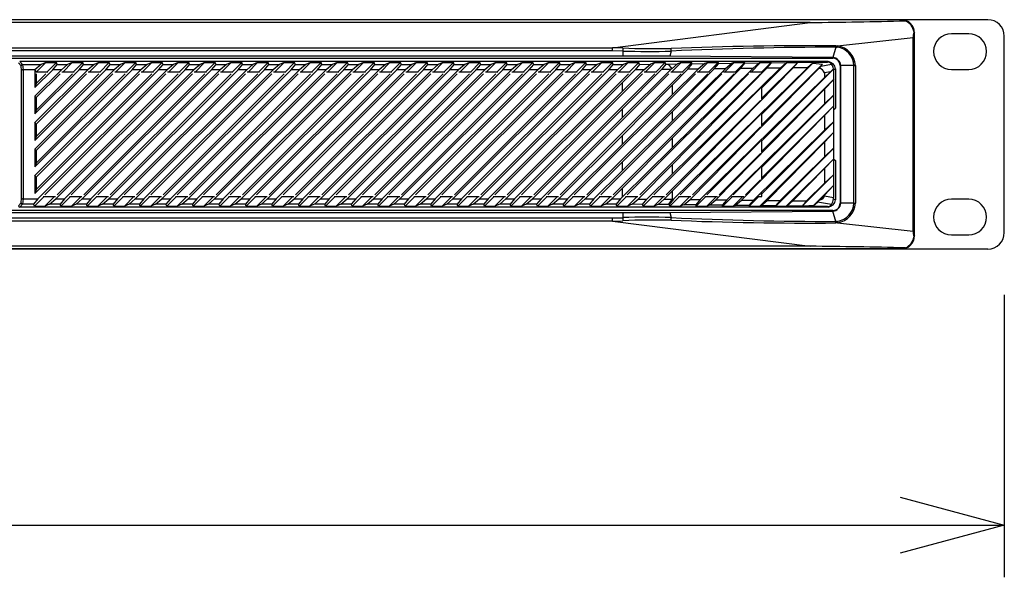
# Model space of a CAD drawing. Extents: x -900 to 900, y -1343 to 1332.
# Drawn here: x -98 to 91, y -935 to -828 of the extents above; entities that cross this region are included whole.
import ezdxf

# ---------------------------------------------------------------- set-up
doc = ezdxf.new("R2010")
doc.units = 0
doc.header["$LTSCALE"] = 50.8
doc.layers.add('DATA', color=7, linetype='CONTINUOUS')
doc.layers.add('DIMNSIONS', color=7, linetype='CONTINUOUS')

msp = doc.modelspace()

# ---------------------------------------------------------------- linework, layer by layer
at = {"layer": 'DATA', "color": 7, "linetype": 'CONTINUOUS'}
for p, q in [((71.29, -828), (-371.29, -828)), ((71.26, -828.02), (-371.26, -828.02)), ((53.8, -828.52), (-353.8, -828.52)), ((15.88, -833.37), (53.8, -828.52)), ((87.87, -828), (71.29, -828)), ((73.83, -830.54), (73.74, -830.63)), ((73.74, -869.37), (73.74, -830.63)), ((73.83, -869.46), (73.82, -830.54)), ((84.21, -830.7), (80.91, -830.7)), ((91.05, -868.83), (91.05, -831.18)), ((58.73, -833), (59.05, -833.02)), ((59.05, -833.02), (73.55, -831.42)), ((73.55, -868.58), (73.55, -831.42)), ((17.83, -834.98), (-317.83, -834.98)), ((-315.88, -833.37), (15.88, -833.37)), ((15.88, -833.98), (-315.88, -833.98)), ((17.84, -833.41), (15.88, -833.37)), ((15.88, -833.98), (15.88, -833.37)), ((17.83, -834.01), (15.88, -833.98)), ((17.84, -833.41), (17.83, -834.01)), ((17.83, -834.01), (17.83, -834.98)), ((27.11, -834.02), (26.84, -835.02)), ((58.15, -835.25), (26.84, -835.02)), ((58.7, -833.27), (58.15, -835.25)), ((58.7, -833.27), (59, -833.29)), ((-155.89, -835.4), (58.15, -835.4)), ((-97.61, -836.83), (-98.13, -836.3)), ((-97.88, -836.05), (-97.36, -836.57)), ((57.27, -836.05), (-97.88, -836.05)), ((-97.5, -837.77), (-97.61, -836.83)), ((-97.36, -836.57), (-97.24, -837.6)), ((-97.36, -836.57), (-93.76, -836.57)), ((-93.76, -836.57), (-94.95, -837.59)), ((-94.65, -837.99), (-92.87, -836.2)), ((-92.87, -836.2), (-93.76, -836.57)), ((-92.87, -836.2), (-90.84, -836.2)), ((-90.84, -836.2), (-92.69, -838.05)), ((-91.54, -837.6), (-90.69, -836.57)), ((-90.69, -836.57), (-90.84, -836.2)), ((-90.69, -836.57), (-88.68, -836.57)), ((-88.68, -836.57), (-89.88, -837.6)), ((-89.63, -838.05), (-87.79, -836.2)), ((-87.79, -836.2), (-88.68, -836.57)), ((-87.79, -836.2), (-85.76, -836.2)), ((-85.76, -836.2), (-87.61, -838.05)), ((-86.46, -837.6), (-85.61, -836.57)), ((-85.61, -836.57), (-85.76, -836.2)), ((-85.61, -836.57), (-83.6, -836.57)), ((-83.6, -836.57), (-84.8, -837.6)), ((-84.55, -838.05), (-82.71, -836.2)), ((-82.71, -836.2), (-83.6, -836.57)), ((-82.71, -836.2), (-80.68, -836.2)), ((-80.68, -836.2), (-82.53, -838.05)), ((-81.38, -837.6), (-80.53, -836.57)), ((-80.53, -836.57), (-80.68, -836.2)), ((-80.53, -836.57), (-78.52, -836.57)), ((-78.52, -836.57), (-79.72, -837.6)), ((-79.47, -838.05), (-77.63, -836.2)), ((-77.63, -836.2), (-78.52, -836.57)), ((-77.63, -836.2), (-75.6, -836.2)), ((-75.6, -836.2), (-77.45, -838.05)), ((-76.3, -837.6), (-75.45, -836.57)), ((-75.45, -836.57), (-75.6, -836.2)), ((-75.45, -836.57), (-73.44, -836.57)), ((-73.44, -836.57), (-74.64, -837.6)), ((-74.39, -838.05), (-72.55, -836.2)), ((-72.55, -836.2), (-73.44, -836.57)), ((-72.55, -836.2), (-70.52, -836.2)), ((-70.52, -836.2), (-72.37, -838.05)), ((-71.22, -837.6), (-70.37, -836.57)), ((-70.37, -836.57), (-70.52, -836.2)), ((-70.37, -836.57), (-68.36, -836.57)), ((-68.36, -836.57), (-69.56, -837.6)), ((-69.31, -838.05), (-67.47, -836.2)), ((-67.47, -836.2), (-68.36, -836.57)), ((-67.47, -836.2), (-65.44, -836.2)), ((-65.44, -836.2), (-67.29, -838.05)), ((-66.14, -837.6), (-65.29, -836.57)), ((-65.29, -836.57), (-65.44, -836.2)), ((-65.29, -836.57), (-63.28, -836.57)), ((-63.28, -836.57), (-64.48, -837.6)), ((-64.23, -838.05), (-62.39, -836.2)), ((-62.39, -836.2), (-63.28, -836.57)), ((-62.39, -836.2), (-60.36, -836.2)), ((-60.36, -836.2), (-62.21, -838.05)), ((-61.06, -837.6), (-60.21, -836.57)), ((-60.21, -836.57), (-60.36, -836.2)), ((-60.21, -836.57), (-58.2, -836.57)), ((-58.2, -836.57), (-59.4, -837.6)), ((-59.15, -838.05), (-57.31, -836.2)), ((-57.31, -836.2), (-58.2, -836.57)), ((-57.31, -836.2), (-55.28, -836.2)), ((-55.28, -836.2), (-57.13, -838.05)), ((-55.98, -837.6), (-55.13, -836.57)), ((-55.13, -836.57), (-55.28, -836.2)), ((-55.13, -836.57), (-53.12, -836.57)), ((-53.12, -836.57), (-54.32, -837.6)), ((-54.07, -838.05), (-52.23, -836.2)), ((-52.23, -836.2), (-53.12, -836.57)), ((-52.23, -836.2), (-50.2, -836.2)), ((-50.2, -836.2), (-52.05, -838.05)), ((-50.9, -837.6), (-50.05, -836.57)), ((-50.05, -836.57), (-50.2, -836.2)), ((-50.05, -836.57), (-48.04, -836.57)), ((-48.04, -836.57), (-49.24, -837.6)), ((-48.99, -838.05), (-47.15, -836.2)), ((-47.15, -836.2), (-48.04, -836.57)), ((-47.15, -836.2), (-45.12, -836.2)), ((-45.12, -836.2), (-46.97, -838.05)), ((-45.82, -837.6), (-44.97, -836.57)), ((-44.97, -836.57), (-45.12, -836.2)), ((-44.97, -836.57), (-42.96, -836.57)), ((-42.96, -836.57), (-44.16, -837.6)), ((-43.91, -838.05), (-42.07, -836.2)), ((-42.07, -836.2), (-42.96, -836.57)), ((-42.07, -836.2), (-40.04, -836.2)), ((-40.04, -836.2), (-41.89, -838.05)), ((-40.74, -837.6), (-39.89, -836.57)), ((-39.89, -836.57), (-40.04, -836.2)), ((-39.89, -836.57), (-37.88, -836.57)), ((-37.88, -836.57), (-39.08, -837.6)), ((-38.83, -838.05), (-36.99, -836.2)), ((-36.99, -836.2), (-37.88, -836.57)), ((-36.99, -836.2), (-34.96, -836.2)), ((-34.96, -836.2), (-36.81, -838.05)), ((-35.66, -837.6), (-34.81, -836.57)), ((-34.81, -836.57), (-34.96, -836.2)), ((-34.81, -836.57), (-32.8, -836.57)), ((-32.8, -836.57), (-34, -837.6)), ((-33.75, -838.05), (-31.91, -836.2)), ((-31.91, -836.2), (-32.8, -836.57)), ((-31.91, -836.2), (-29.88, -836.2)), ((-29.88, -836.2), (-31.73, -838.05)), ((-30.58, -837.6), (-29.73, -836.57)), ((-29.73, -836.57), (-29.88, -836.2)), ((-29.73, -836.57), (-27.72, -836.57)), ((-27.72, -836.57), (-28.92, -837.6)), ((-28.67, -838.05), (-26.83, -836.2)), ((-26.83, -836.2), (-27.72, -836.57)), ((-26.83, -836.2), (-24.8, -836.2)), ((-24.8, -836.2), (-26.65, -838.05)), ((-25.5, -837.6), (-24.65, -836.57)), ((-24.65, -836.57), (-24.8, -836.2)), ((-24.65, -836.57), (-22.64, -836.57)), ((-22.64, -836.57), (-23.84, -837.6)), ((-23.59, -838.05), (-21.75, -836.2)), ((-21.75, -836.2), (-22.64, -836.57)), ((-21.75, -836.2), (-19.72, -836.2)), ((-19.72, -836.2), (-21.57, -838.05)), ((-20.42, -837.6), (-19.57, -836.57)), ((-19.57, -836.57), (-19.72, -836.2)), ((-19.57, -836.57), (-17.56, -836.57)), ((-17.56, -836.57), (-18.76, -837.6)), ((-18.51, -838.05), (-16.67, -836.2)), ((-16.67, -836.2), (-17.56, -836.57)), ((-16.67, -836.2), (-14.64, -836.2)), ((-14.64, -836.2), (-16.49, -838.05)), ((-15.34, -837.6), (-14.49, -836.57)), ((-14.49, -836.57), (-14.64, -836.2)), ((-14.49, -836.57), (-12.48, -836.57)), ((-12.48, -836.57), (-13.68, -837.6)), ((-13.43, -838.05), (-11.59, -836.2)), ((-11.59, -836.2), (-12.48, -836.57)), ((-11.59, -836.2), (-9.56, -836.2)), ((-9.56, -836.2), (-11.41, -838.05)), ((-10.26, -837.6), (-9.41, -836.57)), ((-9.41, -836.57), (-9.56, -836.2)), ((-9.41, -836.57), (-7.4, -836.57)), ((-7.4, -836.57), (-8.6, -837.6)), ((-8.35, -838.05), (-6.51, -836.2)), ((-6.51, -836.2), (-7.4, -836.57)), ((-6.51, -836.2), (-4.48, -836.2)), ((-4.48, -836.2), (-6.33, -838.05)), ((-5.18, -837.6), (-4.33, -836.57)), ((-4.33, -836.57), (-4.48, -836.2)), ((-4.33, -836.57), (-2.32, -836.57)), ((-2.32, -836.57), (-3.52, -837.6)), ((-3.27, -838.05), (-1.43, -836.2)), ((-1.43, -836.2), (-2.32, -836.57)), ((-1.43, -836.2), (0.6, -836.2)), ((0.6, -836.2), (-1.25, -838.05)), ((-0.1, -837.6), (0.75, -836.57)), ((0.75, -836.57), (0.6, -836.2)), ((0.75, -836.57), (2.76, -836.57)), ((2.76, -836.57), (1.56, -837.6)), ((1.81, -838.05), (3.65, -836.2)), ((3.65, -836.2), (2.76, -836.57)), ((3.65, -836.2), (5.68, -836.2)), ((5.68, -836.2), (3.83, -838.05)), ((4.98, -837.6), (5.83, -836.57)), ((5.83, -836.57), (5.68, -836.2)), ((5.83, -836.57), (7.84, -836.57)), ((7.84, -836.57), (6.64, -837.6)), ((6.89, -838.05), (8.73, -836.2)), ((8.73, -836.2), (7.84, -836.57)), ((8.73, -836.2), (10.76, -836.2)), ((10.76, -836.2), (8.91, -838.05)), ((10.06, -837.6), (10.91, -836.57)), ((10.91, -836.57), (10.76, -836.2)), ((10.91, -836.57), (12.92, -836.57)), ((12.92, -836.57), (11.72, -837.6)), ((11.97, -838.05), (13.81, -836.2)), ((13.81, -836.2), (12.92, -836.57)), ((13.81, -836.2), (15.84, -836.2)), ((15.84, -836.2), (13.99, -838.05)), ((15.14, -837.6), (15.99, -836.57)), ((15.99, -836.57), (15.84, -836.2)), ((15.99, -836.57), (17.72, -836.57)), ((17.72, -836.81), (16.8, -837.6)), ((17.05, -838.05), (18.89, -836.2)), ((18, -836.57), (17.72, -836.81)), ((17.72, -836.57), (17.72, -836.81)), ((17.72, -836.57), (18, -836.57)), ((18.89, -836.2), (18, -836.57)), ((18.89, -836.2), (20.92, -836.2)), ((20.92, -836.2), (19.07, -838.05)), ((21.07, -836.57), (20.22, -837.59)), ((21.07, -836.57), (20.92, -836.2)), ((21.07, -836.57), (23.13, -836.55)), ((21.91, -837.59), (23.13, -836.55)), ((22.13, -838.05), (23.97, -836.2)), ((23.97, -836.2), (23.13, -836.55)), ((23.97, -836.2), (26, -836.2)), ((26, -836.2), (24.15, -838.05)), ((26.13, -836.53), (25.28, -837.56)), ((26.13, -836.53), (26, -836.2)), ((26.13, -836.53), (26.53, -836.52)), ((26.53, -836.52), (28.34, -836.5)), ((26.53, -836.52), (27.22, -837.44)), ((27.21, -838.05), (29.05, -836.2)), ((28.34, -836.5), (27.22, -837.44)), ((29.05, -836.2), (28.34, -836.5)), ((29.05, -836.2), (31.08, -836.2)), ((31.08, -836.2), (29.23, -838.05)), ((30.34, -837.51), (31.18, -836.46)), ((31.18, -836.46), (31.08, -836.2)), ((31.18, -836.46), (33.57, -836.43)), ((32.29, -838.05), (34.13, -836.2)), ((33.57, -836.43), (32.32, -837.48)), ((34.13, -836.2), (33.57, -836.43)), ((34.13, -836.2), (36.16, -836.2)), ((36.16, -836.2), (34.31, -838.05)), ((35.39, -837.44), (36.24, -836.4)), ((36.24, -836.4), (36.16, -836.2)), ((36.24, -836.4), (38.81, -836.37)), ((37.37, -838.05), (39.21, -836.2)), ((38.81, -836.37), (37.56, -837.42)), ((39.21, -836.2), (38.81, -836.37)), ((39.21, -836.2), (41.24, -836.2)), ((41.24, -836.2), (39.39, -838.05)), ((40.45, -837.38), (41.29, -836.34)), ((41.29, -836.34), (41.24, -836.2)), ((41.29, -836.34), (44.04, -836.31)), ((42.45, -838.05), (44.29, -836.2)), ((44.04, -836.31), (42.79, -837.35)), ((44.29, -836.2), (44.04, -836.31)), ((44.29, -836.2), (46.32, -836.2)), ((46.32, -836.2), (44.47, -838.05)), ((44.51, -841.07), (49.37, -836.2)), ((51.4, -836.2), (44.51, -843.09)), ((44.51, -846.15), (54.3, -836.35)), ((56.16, -836.52), (44.51, -848.17)), ((45.5, -837.32), (46.35, -836.28)), ((46.35, -836.28), (46.32, -836.2)), ((46.35, -836.28), (49.28, -836.24)), ((49.28, -836.24), (48.03, -837.29)), ((49.37, -836.2), (49.28, -836.24)), ((49.37, -836.2), (51.4, -836.2)), ((50.55, -837.26), (51.4, -836.22)), ((51.4, -836.22), (57.05, -836.15)), ((51.4, -836.22), (51.4, -836.2)), ((54.3, -836.35), (53.26, -837.23)), ((54.3, -836.35), (56.16, -836.52)), ((55.86, -836.89), (55.46, -837.35)), ((55.86, -836.89), (56.16, -836.52)), ((55.86, -836.89), (57.88, -836.52)), ((57.05, -836.15), (57.27, -836.05)), ((57.16, -836.1), (57.27, -836.05)), ((58.15, -835.25), (58.15, -835.4)), ((59.67, -836.79), (59.55, -836.79)), ((59.55, -836.79), (59.55, -863.21)), ((62.18, -836.79), (59.67, -836.79)), ((59.67, -863.21), (59.67, -836.79)), ((62.18, -836.79), (62.51, -836.79)), ((62.18, -863.21), (62.18, -836.79)), ((62.51, -836.79), (62.51, -863.21)), ((-97.5, -862.23), (-97.5, -837.77)), ((-97.24, -837.6), (-97.24, -862.4)), ((-94.95, -837.6), (-97.24, -837.6)), ((-94.95, -837.59), (-94.95, -837.6)), ((-94.65, -837.99), (-94.95, -837.59)), ((-94.95, -841), (-91.54, -837.6)), ((-94.95, -856.24), (-76.3, -837.6)), ((-94.95, -837.6), (-94.95, -841)), ((-89.88, -837.6), (-94.95, -842.66)), ((-94.95, -846.08), (-86.46, -837.6)), ((-84.8, -837.6), (-94.95, -847.74)), ((-94.95, -851.16), (-81.38, -837.6)), ((-79.72, -837.6), (-94.95, -852.82)), ((-74.64, -837.6), (-94.95, -857.9)), ((-94.95, -861.32), (-71.22, -837.6)), ((-92.51, -838.05), (-94.72, -838.05)), ((-94.72, -840.26), (-92.85, -838.38)), ((-94.72, -855.5), (-77.61, -838.38)), ((-85.06, -838.38), (-94.72, -848.04)), ((-94.72, -845.34), (-87.77, -838.38)), ((-94.72, -838.38), (-94.72, -840.26)), ((-79.98, -838.38), (-94.72, -853.13)), ((-94.72, -850.42), (-82.69, -838.38)), ((-90.14, -838.38), (-94.72, -842.96)), ((-94.72, -860.58), (-72.53, -838.38)), ((-74.9, -838.38), (-94.72, -858.2)), ((-94.65, -838.05), (-94.65, -837.99)), ((-69.56, -837.6), (-94.37, -862.4)), ((-69.82, -838.38), (-93.06, -861.62)), ((-89.88, -837.6), (-91.54, -837.6)), ((-90.95, -862.4), (-66.14, -837.6)), ((-90.68, -861.62), (-67.45, -838.38)), ((-87.43, -838.05), (-89.81, -838.05)), ((-64.48, -837.6), (-89.29, -862.4)), ((-64.74, -838.38), (-87.98, -861.62)), ((-84.8, -837.6), (-86.46, -837.6)), ((-85.87, -862.4), (-61.06, -837.6)), ((-85.6, -861.62), (-62.37, -838.38)), ((-82.35, -838.05), (-84.73, -838.05)), ((-59.4, -837.6), (-84.21, -862.4)), ((-59.66, -838.38), (-82.9, -861.62)), ((-79.72, -837.6), (-81.38, -837.6)), ((-80.79, -862.4), (-55.98, -837.6)), ((-80.52, -861.62), (-57.29, -838.38)), ((-77.27, -838.05), (-79.65, -838.05)), ((-54.32, -837.6), (-79.13, -862.4)), ((-54.58, -838.38), (-77.82, -861.62)), ((-74.64, -837.6), (-76.3, -837.6)), ((-75.71, -862.4), (-50.9, -837.6)), ((-75.44, -861.62), (-52.21, -838.38)), ((-72.19, -838.05), (-74.57, -838.05)), ((-49.24, -837.6), (-74.05, -862.4)), ((-49.5, -838.38), (-72.74, -861.62)), ((-69.56, -837.6), (-71.22, -837.6)), ((-70.63, -862.4), (-45.82, -837.6)), ((-70.36, -861.62), (-47.13, -838.38)), ((-67.11, -838.05), (-69.49, -838.05)), ((-44.16, -837.6), (-68.97, -862.4)), ((-44.42, -838.38), (-67.66, -861.62)), ((-64.48, -837.6), (-66.14, -837.6)), ((-65.55, -862.4), (-40.74, -837.6)), ((-65.28, -861.62), (-42.05, -838.38)), ((-62.03, -838.05), (-64.41, -838.05)), ((-39.08, -837.6), (-63.89, -862.4)), ((-39.34, -838.38), (-62.58, -861.62)), ((-59.4, -837.6), (-61.06, -837.6)), ((-60.47, -862.4), (-35.66, -837.6)), ((-60.2, -861.62), (-36.97, -838.38)), ((-56.95, -838.05), (-59.33, -838.05)), ((-34, -837.6), (-58.81, -862.4)), ((-34.26, -838.38), (-57.5, -861.62)), ((-54.32, -837.6), (-55.98, -837.6)), ((-55.39, -862.4), (-30.58, -837.6)), ((-55.12, -861.62), (-31.89, -838.38)), ((-51.87, -838.05), (-54.25, -838.05)), ((-28.92, -837.6), (-53.73, -862.4)), ((-29.18, -838.38), (-52.42, -861.62)), ((-49.24, -837.6), (-50.9, -837.6)), ((-50.31, -862.4), (-25.5, -837.6)), ((-50.04, -861.62), (-26.81, -838.38)), ((-46.79, -838.05), (-49.17, -838.05)), ((-23.84, -837.6), (-48.65, -862.4)), ((-24.1, -838.38), (-47.34, -861.62)), ((-44.16, -837.6), (-45.82, -837.6)), ((-45.23, -862.4), (-20.42, -837.6)), ((-44.96, -861.62), (-21.73, -838.38)), ((-41.71, -838.05), (-44.09, -838.05)), ((-18.76, -837.6), (-43.57, -862.4)), ((-19.02, -838.38), (-42.26, -861.62)), ((-39.08, -837.6), (-40.74, -837.6)), ((-40.15, -862.4), (-15.34, -837.6)), ((-39.88, -861.62), (-16.65, -838.38)), ((-36.63, -838.05), (-39.01, -838.05)), ((-13.68, -837.6), (-38.49, -862.4)), ((-13.94, -838.38), (-37.18, -861.62)), ((-34, -837.6), (-35.66, -837.6)), ((-35.07, -862.4), (-10.26, -837.6)), ((-34.8, -861.62), (-11.57, -838.38)), ((-31.55, -838.05), (-33.93, -838.05)), ((-8.6, -837.6), (-33.41, -862.4)), ((-8.86, -838.38), (-32.1, -861.62)), ((-28.92, -837.6), (-30.58, -837.6)), ((-29.99, -862.4), (-5.18, -837.6)), ((-29.72, -861.62), (-6.49, -838.38)), ((-26.47, -838.05), (-28.85, -838.05)), ((-3.52, -837.6), (-28.33, -862.4)), ((-3.78, -838.38), (-27.02, -861.62)), ((-23.84, -837.6), (-25.5, -837.6)), ((-24.91, -862.4), (-0.1, -837.6)), ((-24.64, -861.62), (-1.41, -838.38)), ((-21.39, -838.05), (-23.77, -838.05)), ((1.56, -837.6), (-23.25, -862.4)), ((1.3, -838.38), (-21.94, -861.62)), ((-18.76, -837.6), (-20.42, -837.6)), ((-19.83, -862.4), (4.98, -837.6)), ((-19.56, -861.62), (3.67, -838.38)), ((-16.31, -838.05), (-18.69, -838.05)), ((6.64, -837.6), (-18.17, -862.4)), ((6.38, -838.38), (-16.86, -861.62)), ((-13.68, -837.6), (-15.34, -837.6)), ((-14.75, -862.4), (10.06, -837.6)), ((-14.48, -861.62), (8.75, -838.38)), ((-11.23, -838.05), (-13.61, -838.05)), ((11.72, -837.6), (-13.09, -862.4)), ((11.46, -838.38), (-11.78, -861.62)), ((-8.6, -837.6), (-10.26, -837.6)), ((-9.67, -862.4), (15.14, -837.6)), ((-9.4, -861.62), (13.83, -838.38)), ((-6.15, -838.05), (-8.53, -838.05)), ((16.8, -837.6), (-8.01, -862.4)), ((16.54, -838.38), (-6.7, -861.62)), ((-3.52, -837.6), (-5.18, -837.6)), ((-4.32, -861.62), (18.91, -838.38)), ((-1.07, -838.05), (-3.45, -838.05)), ((21.62, -838.38), (-1.62, -861.62)), ((1.56, -837.6), (-0.1, -837.6)), ((0.76, -861.62), (23.99, -838.38)), ((4.01, -838.05), (1.63, -838.05)), ((26.7, -838.38), (3.46, -861.62)), ((6.64, -837.6), (4.98, -837.6)), ((5.84, -861.62), (29.07, -838.38)), ((9.09, -838.05), (6.71, -838.05)), ((31.78, -838.38), (8.54, -861.62)), ((11.72, -837.6), (10.06, -837.6)), ((10.92, -861.62), (34.15, -838.38)), ((14.17, -838.05), (11.79, -838.05)), ((36.86, -838.38), (13.62, -861.62)), ((16.8, -837.6), (15.14, -837.6)), ((16, -861.62), (39.23, -838.38)), ((19.25, -838.05), (16.87, -838.05)), ((27.09, -837.55), (17.72, -846.84)), ((17.72, -845.18), (25.28, -837.56)), ((21.91, -837.59), (17.72, -841.76)), ((17.72, -840.1), (20.22, -837.59)), ((41.94, -838.38), (18.7, -861.62)), ((21.91, -837.59), (20.22, -837.59)), ((21.08, -861.62), (44.27, -838.42)), ((24.33, -838.05), (21.95, -838.05)), ((27.09, -837.55), (25.28, -837.56)), ((29.41, -838.05), (27.03, -838.05)), ((27.22, -837.44), (27.09, -837.55)), ((50.55, -837.26), (27.3, -860.91)), ((27.3, -857.66), (48.03, -837.29)), ((45.5, -837.32), (27.3, -855.83)), ((27.3, -852.58), (42.79, -837.35)), ((40.45, -837.38), (27.3, -850.75)), ((27.3, -847.5), (37.56, -837.42)), ((35.39, -837.44), (27.3, -845.67)), ((27.3, -842.42), (32.32, -837.48)), ((30.34, -837.51), (27.3, -840.59)), ((27.58, -862.46), (53.26, -837.23)), ((32.32, -837.48), (30.34, -837.51)), ((55.46, -837.35), (30.74, -862.5)), ((34.49, -838.05), (32.11, -838.05)), ((37.56, -837.42), (35.39, -837.44)), ((39.57, -838.05), (37.19, -838.05)), ((42.79, -837.35), (40.45, -837.38)), ((44.51, -838.05), (42.27, -838.05)), ((44.51, -851.23), (58.31, -837.42)), ((44.51, -838.19), (44.51, -838.05)), ((48.03, -837.29), (45.5, -837.32)), ((53.26, -837.23), (50.55, -837.26)), ((56.55, -839.07), (57.67, -838)), ((57.67, -838), (56.55, -838.21)), ((56.55, -838.21), (56.55, -839.07)), ((58.27, -837.44), (57.67, -838)), ((58.27, -837.44), (58.31, -837.42)), ((58.67, -837.44), (58.32, -837.6)), ((58.32, -839.43), (58.32, -837.6)), ((58.67, -837.44), (58.67, -845)), ((80.91, -837.55), (84.21, -837.55)), ((-94.72, -840.26), (-94.95, -841)), ((-4.59, -862.4), (17.72, -840.1)), ((17.72, -840.1), (17.72, -841.76)), ((17.72, -850.26), (27.3, -840.59)), ((27.3, -840.59), (27.3, -842.42)), ((32.69, -862.52), (56.55, -839.07)), ((58.32, -839.43), (44.51, -853.25)), ((58.28, -839.51), (56.55, -841.32)), ((58.32, -839.43), (58.28, -839.51)), ((58.28, -839.51), (58.28, -842.51)), ((17.72, -841.76), (-2.93, -862.4)), ((27.3, -842.42), (17.72, -851.92)), ((44.27, -841.13), (23.78, -861.62)), ((56.55, -841.32), (35.67, -862.56)), ((44.51, -843.27), (44.51, -840.89)), ((44.51, -856.31), (58.32, -842.49)), ((56.55, -841.32), (56.55, -844.15)), ((56.55, -844.15), (58.28, -842.51)), ((58.28, -842.51), (58.32, -842.49)), ((58.32, -844.51), (58.32, -842.49)), ((-94.95, -842.66), (-94.95, -846.08)), ((-94.72, -842.96), (-94.95, -842.66)), ((-94.72, -842.96), (-94.72, -845.34)), ((26.16, -861.62), (44.27, -843.5)), ((37.8, -862.58), (56.55, -844.15)), ((-94.72, -845.34), (-94.95, -846.08)), ((0.49, -862.4), (17.72, -845.18)), ((17.72, -845.18), (17.72, -846.84)), ((17.72, -855.34), (27.3, -845.67)), ((27.3, -845.67), (27.3, -847.5)), ((44.27, -846.21), (28.86, -861.62)), ((58.32, -844.51), (44.51, -858.33)), ((44.51, -848.35), (44.51, -845.97)), ((58.28, -844.59), (56.55, -846.4)), ((58.32, -844.51), (58.28, -844.59)), ((58.28, -844.59), (58.28, -847.59)), ((58.32, -845.24), (58.67, -845)), ((58.32, -847.57), (58.32, -845.24)), ((-94.95, -847.74), (-94.95, -851.16)), ((-94.72, -848.04), (-94.95, -847.74)), ((-94.72, -848.04), (-94.72, -850.42)), ((17.72, -846.84), (2.15, -862.4)), ((27.3, -847.5), (17.72, -857)), ((56.55, -846.4), (40.61, -862.62)), ((44.51, -861.39), (58.32, -847.57)), ((56.55, -846.4), (56.55, -849.23)), ((56.55, -849.23), (58.28, -847.59)), ((58.28, -847.59), (58.32, -847.57)), ((58.32, -849.59), (58.32, -847.57)), ((31.24, -861.62), (44.27, -848.58)), ((42.9, -862.65), (56.55, -849.23)), ((58.32, -849.59), (44.12, -863.8)), ((58.28, -849.67), (56.55, -851.48)), ((58.32, -849.59), (58.28, -849.67)), ((58.28, -849.67), (58.28, -852.67)), ((58.32, -852.65), (58.32, -849.59)), ((-94.72, -850.42), (-94.95, -851.16)), ((5.57, -862.4), (17.72, -850.26)), ((17.72, -851.92), (7.23, -862.4)), ((17.72, -850.26), (17.72, -851.92)), ((17.72, -860.42), (27.3, -850.75)), ((27.3, -850.75), (27.3, -852.58)), ((44.27, -851.29), (33.94, -861.62)), ((44.51, -853.43), (44.51, -851.05)), ((56.55, -851.48), (45.54, -862.68)), ((56.55, -851.48), (56.55, -854.31)), ((-94.95, -852.82), (-94.95, -856.24)), ((-94.72, -853.13), (-94.95, -852.82)), ((-94.72, -853.13), (-94.72, -855.5)), ((27.3, -852.58), (17.72, -862.08)), ((36.32, -861.62), (44.27, -853.66)), ((47.18, -863.8), (58.32, -852.65)), ((56.55, -854.31), (58.28, -852.67)), ((58.28, -852.67), (58.32, -852.65)), ((58.32, -854.67), (58.32, -852.65)), ((-94.72, -855.5), (-94.95, -856.24)), ((10.65, -862.4), (17.72, -855.34)), ((17.72, -855.34), (17.72, -857)), ((48.01, -862.71), (56.55, -854.31)), ((58.32, -854.67), (49.2, -863.8)), ((58.28, -854.75), (56.55, -856.56)), ((58.32, -854.67), (58.28, -854.75)), ((58.28, -854.75), (58.28, -857.75)), ((58.32, -854.76), (58.32, -854.67)), ((58.32, -854.76), (58.67, -855)), ((58.67, -855), (58.67, -862.56)), ((17.72, -857), (12.31, -862.4)), ((20.8, -862.41), (27.3, -855.83)), ((27.3, -857.66), (22.48, -862.42)), ((27.3, -855.83), (27.3, -857.66)), ((44.27, -856.37), (39.02, -861.62)), ((44.51, -858.51), (44.51, -856.13)), ((56.55, -856.56), (50.48, -862.74)), ((56.55, -856.56), (56.55, -859.39)), ((-94.95, -857.9), (-94.95, -861.32)), ((-94.72, -858.2), (-94.95, -857.9)), ((-94.72, -858.2), (-94.72, -860.58)), ((41.4, -861.62), (44.27, -858.74)), ((52.26, -863.8), (58.32, -857.73)), ((53.11, -862.77), (56.55, -859.39)), ((56.55, -859.39), (58.28, -857.75)), ((58.28, -857.75), (58.32, -857.73)), ((58.32, -859.75), (58.32, -857.73)), ((-94.72, -860.58), (-94.95, -861.32)), ((15.73, -862.4), (17.72, -860.42)), ((17.72, -860.42), (17.72, -862.08)), ((25.8, -862.44), (27.3, -860.91)), ((27.3, -860.91), (27.3, -862.46)), ((44.27, -861.45), (44.1, -861.62)), ((44.51, -861.95), (44.51, -861.21)), ((58.32, -859.75), (54.45, -863.63)), ((58.28, -859.83), (56.55, -861.64)), ((58.32, -859.75), (58.28, -859.83)), ((58.28, -859.83), (58.28, -862.1)), ((-98.13, -863.7), (-97.61, -863.17)), ((-97.61, -863.17), (-97.5, -862.23)), ((-97.24, -862.4), (-97.36, -863.43)), ((-97.24, -862.4), (-94.37, -862.4)), ((-94.37, -862.4), (-95.21, -863.43)), ((-95.06, -863.8), (-93.21, -861.95)), ((-93.39, -861.95), (-91.01, -861.95)), ((-91.19, -861.95), (-93.04, -863.8)), ((-92.14, -863.43), (-90.95, -862.4)), ((-90.95, -862.4), (-89.29, -862.4)), ((-89.29, -862.4), (-90.13, -863.43)), ((-89.98, -863.8), (-88.13, -861.95)), ((-88.31, -861.95), (-85.93, -861.95)), ((-86.11, -861.95), (-87.96, -863.8)), ((-87.06, -863.43), (-85.87, -862.4)), ((-85.87, -862.4), (-84.21, -862.4)), ((-84.21, -862.4), (-85.05, -863.43)), ((-84.9, -863.8), (-83.05, -861.95)), ((-83.23, -861.95), (-80.85, -861.95)), ((-81.03, -861.95), (-82.88, -863.8)), ((-81.98, -863.43), (-80.79, -862.4)), ((-80.79, -862.4), (-79.13, -862.4)), ((-79.13, -862.4), (-79.97, -863.43)), ((-79.82, -863.8), (-77.97, -861.95)), ((-78.15, -861.95), (-75.77, -861.95)), ((-75.95, -861.95), (-77.8, -863.8)), ((-76.9, -863.43), (-75.71, -862.4)), ((-75.71, -862.4), (-74.05, -862.4)), ((-74.05, -862.4), (-74.89, -863.43)), ((-74.74, -863.8), (-72.89, -861.95)), ((-73.07, -861.95), (-70.69, -861.95)), ((-70.87, -861.95), (-72.72, -863.8)), ((-71.82, -863.43), (-70.63, -862.4)), ((-70.63, -862.4), (-68.97, -862.4)), ((-68.97, -862.4), (-69.81, -863.43)), ((-69.66, -863.8), (-67.81, -861.95)), ((-67.99, -861.95), (-65.61, -861.95)), ((-65.79, -861.95), (-67.64, -863.8)), ((-66.74, -863.43), (-65.55, -862.4)), ((-65.55, -862.4), (-63.89, -862.4)), ((-63.89, -862.4), (-64.73, -863.43)), ((-64.58, -863.8), (-62.73, -861.95)), ((-62.91, -861.95), (-60.53, -861.95)), ((-60.71, -861.95), (-62.56, -863.8)), ((-61.66, -863.43), (-60.47, -862.4)), ((-60.47, -862.4), (-58.81, -862.4)), ((-58.81, -862.4), (-59.65, -863.43)), ((-59.5, -863.8), (-57.65, -861.95)), ((-57.83, -861.95), (-55.45, -861.95)), ((-55.63, -861.95), (-57.48, -863.8)), ((-56.58, -863.43), (-55.39, -862.4)), ((-55.39, -862.4), (-53.73, -862.4)), ((-53.73, -862.4), (-54.57, -863.43)), ((-54.42, -863.8), (-52.57, -861.95)), ((-52.75, -861.95), (-50.37, -861.95)), ((-50.55, -861.95), (-52.4, -863.8)), ((-51.5, -863.43), (-50.31, -862.4)), ((-50.31, -862.4), (-48.65, -862.4)), ((-48.65, -862.4), (-49.49, -863.43)), ((-49.34, -863.8), (-47.49, -861.95)), ((-47.67, -861.95), (-45.29, -861.95)), ((-45.47, -861.95), (-47.32, -863.8)), ((-46.42, -863.43), (-45.23, -862.4)), ((-45.23, -862.4), (-43.57, -862.4)), ((-43.57, -862.4), (-44.41, -863.43)), ((-44.26, -863.8), (-42.41, -861.95)), ((-42.59, -861.95), (-40.21, -861.95)), ((-40.39, -861.95), (-42.24, -863.8)), ((-41.34, -863.43), (-40.15, -862.4)), ((-40.15, -862.4), (-38.49, -862.4)), ((-38.49, -862.4), (-39.33, -863.43)), ((-39.18, -863.8), (-37.33, -861.95)), ((-37.51, -861.95), (-35.13, -861.95)), ((-35.31, -861.95), (-37.16, -863.8)), ((-36.26, -863.43), (-35.07, -862.4)), ((-35.07, -862.4), (-33.41, -862.4)), ((-33.41, -862.4), (-34.25, -863.43)), ((-34.1, -863.8), (-32.25, -861.95)), ((-32.43, -861.95), (-30.05, -861.95)), ((-30.23, -861.95), (-32.08, -863.8)), ((-31.18, -863.43), (-29.99, -862.4)), ((-29.99, -862.4), (-28.33, -862.4)), ((-28.33, -862.4), (-29.17, -863.43)), ((-29.02, -863.8), (-27.17, -861.95)), ((-27.35, -861.95), (-24.97, -861.95)), ((-25.15, -861.95), (-27, -863.8)), ((-26.1, -863.43), (-24.91, -862.4)), ((-24.91, -862.4), (-23.25, -862.4)), ((-23.25, -862.4), (-24.09, -863.43)), ((-23.94, -863.8), (-22.09, -861.95)), ((-22.27, -861.95), (-19.89, -861.95)), ((-20.07, -861.95), (-21.92, -863.8)), ((-21.02, -863.43), (-19.83, -862.4)), ((-19.83, -862.4), (-18.17, -862.4)), ((-18.17, -862.4), (-19.01, -863.43)), ((-18.86, -863.8), (-17.01, -861.95)), ((-17.19, -861.95), (-14.81, -861.95)), ((-14.99, -861.95), (-16.84, -863.8)), ((-15.94, -863.43), (-14.75, -862.4)), ((-14.75, -862.4), (-13.09, -862.4)), ((-13.09, -862.4), (-13.93, -863.43)), ((-13.78, -863.8), (-11.93, -861.95)), ((-12.11, -861.95), (-9.73, -861.95)), ((-9.91, -861.95), (-11.76, -863.8)), ((-10.86, -863.43), (-9.67, -862.4)), ((-9.67, -862.4), (-8.01, -862.4)), ((-8.01, -862.4), (-8.85, -863.43)), ((-8.7, -863.8), (-6.85, -861.95)), ((-7.03, -861.95), (-4.65, -861.95)), ((-4.83, -861.95), (-6.68, -863.8)), ((-5.78, -863.43), (-4.59, -862.4)), ((-4.59, -862.4), (-2.93, -862.4)), ((-2.93, -862.4), (-3.77, -863.43)), ((-3.62, -863.8), (-1.77, -861.95)), ((-1.95, -861.95), (0.43, -861.95)), ((0.25, -861.95), (-1.6, -863.8)), ((-0.7, -863.43), (0.49, -862.4)), ((0.49, -862.4), (2.15, -862.4)), ((2.15, -862.4), (1.31, -863.43)), ((1.46, -863.8), (3.31, -861.95)), ((3.13, -861.95), (5.51, -861.95)), ((5.33, -861.95), (3.48, -863.8)), ((4.38, -863.43), (5.57, -862.4)), ((5.57, -862.4), (7.23, -862.4)), ((7.23, -862.4), (6.39, -863.43)), ((6.54, -863.8), (8.39, -861.95)), ((8.21, -861.95), (10.59, -861.95)), ((10.41, -861.95), (8.56, -863.8)), ((9.46, -863.43), (10.65, -862.4)), ((10.65, -862.4), (12.31, -862.4)), ((12.31, -862.4), (11.47, -863.43)), ((11.62, -863.8), (13.47, -861.95)), ((13.29, -861.95), (15.67, -861.95)), ((15.49, -861.95), (13.64, -863.8)), ((14.54, -863.43), (15.73, -862.4)), ((15.73, -862.4), (17.39, -862.4)), ((17.39, -862.4), (16.55, -863.43)), ((16.7, -863.8), (18.55, -861.95)), ((17.72, -862.08), (17.39, -862.4)), ((18.37, -861.95), (20.75, -861.95)), ((20.57, -861.95), (18.72, -863.8)), ((19.61, -863.43), (20.8, -862.41)), ((20.8, -862.41), (22.48, -862.42)), ((21.63, -863.44), (22.48, -862.42)), ((21.78, -863.8), (23.63, -861.95)), ((23.45, -861.95), (25.83, -861.95)), ((25.65, -861.95), (23.8, -863.8)), ((25.8, -862.44), (24.62, -863.46)), ((25.8, -862.44), (27.3, -862.46)), ((27.3, -862.46), (26.53, -863.48)), ((27.58, -862.46), (26.73, -863.48)), ((26.86, -863.8), (28.71, -861.95)), ((27.3, -862.46), (27.58, -862.46)), ((28.53, -861.95), (30.91, -861.95)), ((30.73, -861.95), (28.88, -863.8)), ((29.56, -863.52), (30.74, -862.5)), ((30.74, -862.5), (32.69, -862.52)), ((32.69, -862.52), (31.83, -863.54)), ((31.94, -863.8), (33.79, -861.95)), ((33.61, -861.95), (35.99, -861.95)), ((35.81, -861.95), (33.96, -863.8)), ((34.49, -863.58), (35.67, -862.56)), ((35.67, -862.56), (37.8, -862.58)), ((37.8, -862.58), (36.94, -863.61)), ((37.02, -863.8), (38.87, -861.95)), ((38.69, -861.95), (41.07, -861.95)), ((40.89, -861.95), (39.04, -863.8)), ((39.43, -863.64), (40.61, -862.62)), ((40.61, -862.62), (42.9, -862.65)), ((42.9, -862.65), (42.05, -863.67)), ((42.1, -863.8), (43.95, -861.95)), ((43.77, -861.95), (44.51, -861.95)), ((44.36, -863.7), (45.54, -862.68)), ((45.54, -862.68), (48.01, -862.71)), ((48.01, -862.71), (47.15, -863.73)), ((49.3, -863.76), (50.48, -862.74)), ((50.48, -862.74), (53.11, -862.77)), ((53.11, -862.77), (52.26, -863.79)), ((54.45, -863.63), (55.19, -862.99)), ((55.6, -862.61), (55.19, -862.99)), ((57.88, -863.48), (55.19, -862.99)), ((56.55, -861.64), (55.6, -862.61)), ((56.55, -861.64), (56.55, -861.79)), ((56.55, -861.79), (58.28, -862.1)), ((58.28, -862.38), (58.28, -862.1)), ((58.28, -862.38), (58.67, -862.56)), ((59.67, -863.21), (59.55, -863.21)), ((62.18, -863.21), (59.67, -863.21)), ((62.18, -863.21), (62.51, -863.21)), ((84.21, -862.45), (80.91, -862.45)), ((-317.83, -865.02), (17.83, -865.02)), ((58.15, -864.6), (-155.89, -864.6)), ((-97.36, -863.43), (-97.88, -863.95)), ((57.27, -863.95), (-97.88, -863.95)), ((-95.21, -863.43), (-97.36, -863.43)), ((-95.06, -863.8), (-95.21, -863.43)), ((-95.06, -863.8), (-93.04, -863.8)), ((-92.14, -863.43), (-93.04, -863.8)), ((-90.13, -863.43), (-92.14, -863.43)), ((-89.98, -863.8), (-90.13, -863.43)), ((-89.98, -863.8), (-87.96, -863.8)), ((-87.06, -863.43), (-87.96, -863.8)), ((-85.05, -863.43), (-87.06, -863.43)), ((-84.9, -863.8), (-85.05, -863.43)), ((-84.9, -863.8), (-82.88, -863.8)), ((-81.98, -863.43), (-82.88, -863.8)), ((-79.97, -863.43), (-81.98, -863.43)), ((-79.82, -863.8), (-79.97, -863.43)), ((-79.82, -863.8), (-77.8, -863.8)), ((-76.9, -863.43), (-77.8, -863.8)), ((-74.89, -863.43), (-76.9, -863.43)), ((-74.74, -863.8), (-74.89, -863.43)), ((-74.74, -863.8), (-72.72, -863.8)), ((-71.82, -863.43), (-72.72, -863.8)), ((-69.81, -863.43), (-71.82, -863.43)), ((-69.66, -863.8), (-69.81, -863.43)), ((-69.66, -863.8), (-67.64, -863.8)), ((-66.74, -863.43), (-67.64, -863.8)), ((-64.73, -863.43), (-66.74, -863.43)), ((-64.58, -863.8), (-64.73, -863.43)), ((-64.58, -863.8), (-62.56, -863.8)), ((-61.66, -863.43), (-62.56, -863.8)), ((-59.65, -863.43), (-61.66, -863.43)), ((-59.5, -863.8), (-59.65, -863.43)), ((-59.5, -863.8), (-57.48, -863.8)), ((-56.58, -863.43), (-57.48, -863.8)), ((-54.57, -863.43), (-56.58, -863.43)), ((-54.42, -863.8), (-54.57, -863.43)), ((-54.42, -863.8), (-52.4, -863.8)), ((-51.5, -863.43), (-52.4, -863.8)), ((-49.49, -863.43), (-51.5, -863.43)), ((-49.34, -863.8), (-49.49, -863.43)), ((-49.34, -863.8), (-47.32, -863.8)), ((-46.42, -863.43), (-47.32, -863.8)), ((-44.41, -863.43), (-46.42, -863.43)), ((-44.26, -863.8), (-44.41, -863.43)), ((-44.26, -863.8), (-42.24, -863.8)), ((-41.34, -863.43), (-42.24, -863.8)), ((-39.33, -863.43), (-41.34, -863.43)), ((-39.18, -863.8), (-39.33, -863.43)), ((-39.18, -863.8), (-37.16, -863.8)), ((-36.26, -863.43), (-37.16, -863.8)), ((-34.25, -863.43), (-36.26, -863.43)), ((-34.1, -863.8), (-34.25, -863.43)), ((-34.1, -863.8), (-32.08, -863.8)), ((-31.18, -863.43), (-32.08, -863.8)), ((-29.17, -863.43), (-31.18, -863.43)), ((-29.02, -863.8), (-29.17, -863.43)), ((-29.02, -863.8), (-27, -863.8)), ((-26.1, -863.43), (-27, -863.8)), ((-24.09, -863.43), (-26.1, -863.43)), ((-23.94, -863.8), (-24.09, -863.43)), ((-23.94, -863.8), (-21.92, -863.8)), ((-21.02, -863.43), (-21.92, -863.8)), ((-19.01, -863.43), (-21.02, -863.43)), ((-18.86, -863.8), (-19.01, -863.43)), ((-18.86, -863.8), (-16.84, -863.8)), ((-15.94, -863.43), (-16.84, -863.8)), ((-13.93, -863.43), (-15.94, -863.43)), ((-13.78, -863.8), (-13.93, -863.43)), ((-13.78, -863.8), (-11.76, -863.8)), ((-10.86, -863.43), (-11.76, -863.8)), ((-8.85, -863.43), (-10.86, -863.43)), ((-8.7, -863.8), (-8.85, -863.43)), ((-8.7, -863.8), (-6.68, -863.8)), ((-5.78, -863.43), (-6.68, -863.8)), ((-3.77, -863.43), (-5.78, -863.43)), ((-3.62, -863.8), (-3.77, -863.43)), ((-3.62, -863.8), (-1.6, -863.8)), ((-0.7, -863.43), (-1.6, -863.8)), ((1.31, -863.43), (-0.7, -863.43)), ((1.46, -863.8), (1.31, -863.43)), ((1.46, -863.8), (3.48, -863.8)), ((4.38, -863.43), (3.48, -863.8)), ((6.39, -863.43), (4.38, -863.43)), ((6.54, -863.8), (6.39, -863.43)), ((6.54, -863.8), (8.56, -863.8)), ((9.46, -863.43), (8.56, -863.8)), ((11.47, -863.43), (9.46, -863.43)), ((11.62, -863.8), (11.47, -863.43)), ((11.62, -863.8), (13.64, -863.8)), ((14.54, -863.43), (13.64, -863.8)), ((16.55, -863.43), (14.54, -863.43)), ((16.7, -863.8), (16.55, -863.43)), ((16.7, -863.8), (18.72, -863.8)), ((17.83, -865.02), (17.83, -865.99)), ((19.61, -863.43), (18.72, -863.8)), ((21.63, -863.44), (19.61, -863.43)), ((21.78, -863.8), (21.63, -863.44)), ((21.78, -863.8), (23.8, -863.8)), ((24.62, -863.46), (23.8, -863.8)), ((26.53, -863.48), (24.62, -863.46)), ((26.73, -863.48), (26.53, -863.48)), ((26.86, -863.8), (26.73, -863.48)), ((26.84, -864.98), (58.15, -864.75)), ((26.84, -864.98), (27.11, -865.98)), ((26.86, -863.8), (28.88, -863.8)), ((29.56, -863.52), (28.88, -863.8)), ((31.83, -863.54), (29.56, -863.52)), ((31.94, -863.8), (31.83, -863.54)), ((31.94, -863.8), (33.96, -863.8)), ((34.49, -863.58), (33.96, -863.8)), ((36.94, -863.61), (34.49, -863.58)), ((37.02, -863.8), (36.94, -863.61)), ((37.02, -863.8), (39.04, -863.8)), ((39.43, -863.64), (39.04, -863.8)), ((42.05, -863.67), (39.43, -863.64)), ((42.1, -863.8), (42.05, -863.67)), ((42.1, -863.8), (44.12, -863.8)), ((44.36, -863.7), (44.12, -863.8)), ((47.15, -863.73), (44.36, -863.7)), ((47.18, -863.8), (47.15, -863.73)), ((47.18, -863.8), (49.2, -863.8)), ((49.3, -863.76), (49.2, -863.8)), ((52.26, -863.79), (49.3, -863.76)), ((52.26, -863.8), (52.26, -863.79)), ((52.26, -863.8), (52.55, -863.8)), ((54.45, -863.63), (52.55, -863.8)), ((57.05, -863.85), (52.55, -863.8)), ((57.27, -863.95), (57.05, -863.85)), ((58.15, -864.75), (58.15, -864.6)), ((58.7, -866.73), (58.15, -864.75)), ((-315.88, -866.02), (15.88, -866.02)), ((15.88, -866.63), (-315.88, -866.63)), ((15.88, -866.02), (17.83, -865.99)), ((15.88, -866.63), (15.88, -866.02)), ((15.88, -866.63), (17.84, -866.59)), ((15.88, -866.63), (53.8, -871.48)), ((17.83, -865.99), (17.84, -866.59)), ((27.1, -866.48), (27.11, -865.98)), ((59, -866.71), (58.7, -866.73)), ((59.05, -866.98), (58.73, -867)), ((59.05, -866.98), (73.55, -868.58)), ((73.74, -869.37), (73.72, -869.63)), ((73.74, -869.37), (73.83, -869.46)), ((80.91, -869.3), (84.21, -869.3)), ((-387.87, -872), (87.87, -872)), ((71.26, -871.98), (-371.26, -871.98)), ((53.8, -871.48), (-353.8, -871.48)), ((71.29, -872), (71.26, -871.98))]:
    msp.add_line(p, q, dxfattribs=at)
at = {"layer": 'DATA', "color": 7, "linetype": 'CONTINUOUS', "flags": 128}
for points in [[(-97.36, -836.57, 0.003704), (-97.36, -836.57)], [(-97.24, -862.4, 0.007636), (-97.24, -862.4)], [(-97.36, -863.43, 0.003704), (-97.36, -863.43)]]:
    msp.add_lwpolyline(points, format="xyb", dxfattribs=at)
at = {"layer": 'DATA', "color": 7, "linetype": 'CONTINUOUS'}
for centre, radius, start, end in [((45.64, 205.2), 1033.76, 270.45226, 271.46471), ((71.28, -829.71), 1.69, 62.1854, 90.4236), ((71.28, -830.54), 2.54, 0, 90), ((70.91, -830.82), 2.85, 9.2111, 66.0567), ((87.87, -831.18), 3.18, 0, 90), ((62.13, -829.03), 11.67, 348.2052, 353.4319), ((70.44, -830.69), 3.3, 1.1825, 5.7095), ((80.91, -834.12), 3.43, 90, 270), ((84.21, -834.12), 3.43, 270, 90), ((54.44, -1531.25), 698.26, 89.64774, 92.24392), ((57.44, -832.99), 1.29, 347.3012, 359.5226), ((57.94, -832.95), 1.11, 341.9635, 356.2957), ((58.36, -837.12), 4.16, 4.5739, 80.528), ((22.74, -682.2), 151.89, 268.149, 271.6513), ((16.41, -2482.38), 1647.39, 89.63735, 89.95066), ((24.04, -698.59), 134.97, 267.3669, 271.2959), ((25.3, -833.83), 1.83, 353.9939, 9.7436), ((60.98, -1595.23), 761.96, 90.17169, 92.54755), ((58.51, -836.93), 3.68, 2.1844, 82.3736), ((-97.33, -836.86), 0.287, 96.6195, 173.3508), ((57.08, -837.17), 1.03, 39.3458, 91.9427), ((57.11, -837.61), 1.57, 6.091, 84.1286), ((56.2, -837.79), 2.1, 9.5638, 36.9919), ((57.98, -836.94), 1.7, 4.8733, 84.1397), ((58.15, -836.79), 1.4, 0, 90), ((-97.24, -837.87), 0.271, 88.6111, 159.9204), ((55.41, -838.54), 1.18, 16.2801, 88.0397), ((56.93, -837.6), 1.39, 0.0057, 7.123), ((-97.33, -863.14), 0.286, 186.5959, 264.1746), ((-97.23, -862.12), 0.282, 201.6653, 269.8028), ((55.5, -861.53), 1.08, 275.0472, 345.957), ((57.11, -862.39), 1.57, 275.8714, 353.909), ((56.1, -862.21), 2.19, 324.5264, 355.3078), ((57.98, -863.06), 1.7, 275.8617, 355.1253), ((58.15, -863.21), 1.4, 270, 0), ((58.45, -863.01), 3.74, 278.415, 357.0269), ((58.34, -862.85), 4.19, 279.7973, 355.1012), ((80.91, -865.87), 3.43, 90, 270), ((84.21, -865.87), 3.43, 270, 90), ((-97.85, -863.67), 0.285, 186.0223, 263.9779), ((16.41, 782.38), 1647.39, 270.04935, 270.36266), ((57.08, -862.83), 1.03, 268.0573, 320.6542), ((22.7, -999.74), 133.84, 88.1124, 92.0872), ((24.07, -1003.25), 136.81, 88.7306, 92.6067), ((53.81, -206.44), 660.58, 267.682, 270.42633), ((60.3, -133.36), 733.37, 267.40612, 269.87462), ((57.44, -867.01), 1.29, 0.4778, 12.6986), ((57.94, -867.05), 1.11, 3.7043, 18.0364), ((62.13, -870.97), 11.67, 6.5686, 11.7942), ((87.87, -868.83), 3.18, 270, 0), ((71.28, -869.46), 2.54, 270, 0), ((70.94, -869.2), 2.82, 293.5829, 351.1493), ((43.22, -2050.06), 1178.63, 88.59751, 89.48551), ((71.28, -870.29), 1.69, 269.576, 297.8153)]:
    msp.add_arc(centre, radius, start, end, dxfattribs=at)
at = {"layer": 'DIMNSIONS', "color": 7, "linetype": 'CONTINUOUS'}
for p, q in [((91.05, -880.82), (91.05, -935)), ((-391.05, -925), (91.05, -925))]:
    msp.add_line(p, q, dxfattribs=at)
at = {"layer": 'DIMNSIONS', "color": 7, "linetype": 'CONTINUOUS', "flags": 128}
msp.add_lwpolyline([(71.05, -919.64), (91.05, -925), (71.05, -930.36)], dxfattribs=at)

doc.saveas('drawing.dxf')
